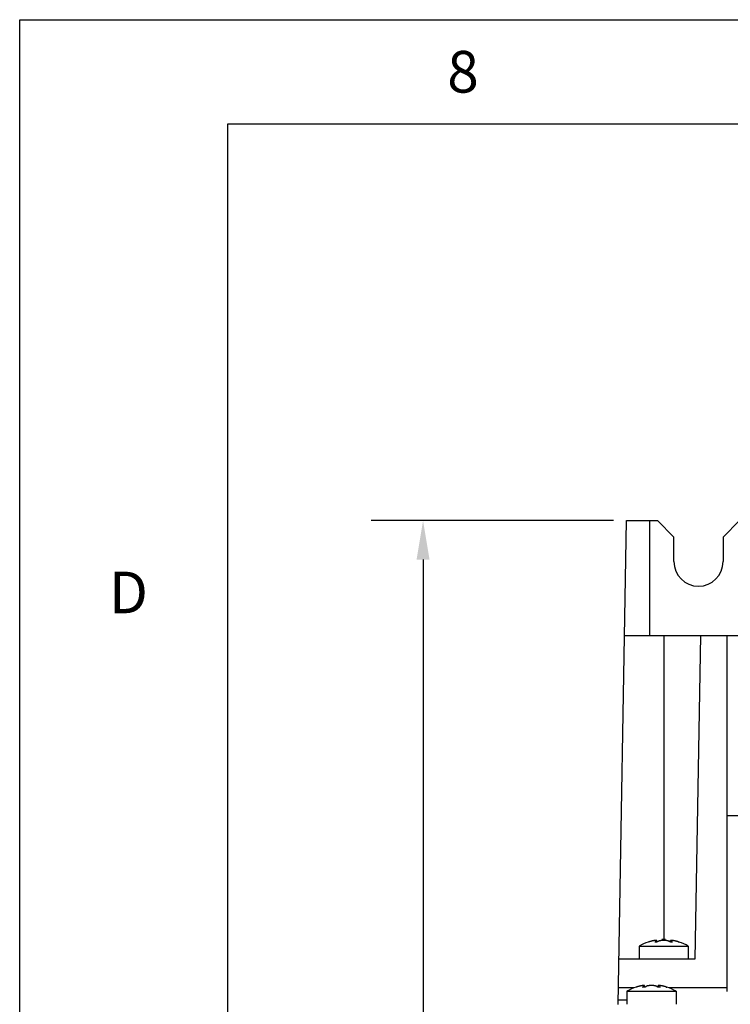
# Model space of a CAD drawing. Extents: x 0 to 34, y 0 to 22.
# Drawn here: x 0 to 3.4, y 17.3 to 22 of the extents above; entities that cross this region are included whole.
import ezdxf

# ---------------------------------------------------------------- set-up
doc = ezdxf.new("R2010")
doc.units = 0
doc.header["$LTSCALE"] = 23.1
doc.header["$MEASUREMENT"] = 0
doc.layers.get('0').update_dxf_attribs({"linetype": 'CONTINUOUS'})
doc.layers.get('Defpoints').update_dxf_attribs({"linetype": 'CONTINUOUS'})
doc.layers.add('BORDER', color=15, linetype='CONTINUOUS')
doc.layers.add('TITLE BLOCK', color=2, linetype='CONTINUOUS')
doc.styles.add('AE', font='MIGRATOR')
doc.styles.get("Standard").update_dxf_attribs({"font": 'txt', "width": 0.7})
doc.dimstyles.new('std2', dxfattribs={"dimtxt": 0.25, "dimasz": 0.1875, "dimexe": 0.25, "dimexo": 0.0625, "dimgap": 0.09, "dimtad": 0, "dimtih": 1, "dimtoh": 1, "dimzin": 12, "dimdsep": 46, "dimtxsty": 'STANDARD', "dimcen": 0.09, "dimclrt": 7, "dimadec": 0, "dimazin": 0, "dimtp": 0.005, "dimtm": 0.005, "dimtfac": 1, "dimtofl": 0, "dimtmove": 0, "dimatfit": 3, "dimfxl": 1, "dimtolj": 1, "dimarcsym": 0})

# ---------------------------------------------------------------- blocks, each defined once
blk = doc.blocks.new('*D16')
at = {"color": 0, "lineweight": -2}
for p, q in [((2.8524, 19.595), (1.6875, 19.595)), ((1.9375, 19.4075), (1.9375, 12.2983)), ((1.9375, 2.9321), (1.9375, 11.4517)), ((2.8524, 2.7446), (1.6875, 2.7446))]:
    blk.add_line(p, q, dxfattribs=at)
at = {"color": 0}
for points in [[(1.9062, 19.4075), (1.9688, 19.4075), (1.9375, 19.595)], [(1.9062, 2.9321), (1.9688, 2.9321), (1.9375, 2.7446)]]:
    blk.add_solid(points, dxfattribs=at)
at = {"layer": 'Defpoints', "color": 0}
for p in [(2.9149, 19.595), (1.9375, 2.7446), (2.9149, 2.7446)]:
    blk.add_point(p, dxfattribs=at)
at = {"color": 7, "insert": (1.9375, 11.875), "char_height": 0.25, "attachment_point": 5}
blk.add_mtext('\\A1;16.85"\\P [428.00]', dxfattribs=at)
blk = doc.blocks.new('ASSEMBLY_D')
at = {"layer": 'BORDER', "linetype": 'Continuous'}
for p, q in [((0, 0), (0, 22)), ((0, 22), (34, 22))]:
    blk.add_line(p, q, dxfattribs=at)
at = {"layer": 'BORDER'}
for p, q in [((1, 21.5), (33, 21.5)), ((1, 0.5), (1, 21.5))]:
    blk.add_line(p, q, dxfattribs=at)
at = {"layer": 'BORDER', "style": 'AE'}
for s, p in [('8', (2.053574, 21.649994)), ('D', (0.428574, 19.149994))]:
    blk.add_text(s, height=0.2, dxfattribs=at).set_placement(p)
at = {"layer": 'TITLE BLOCK', "linetype": 'Continuous'}
for tag, p in [('GEN-TITLE-NAME{5}', (28.925, 1.625)), ('GEN-TITLE-REF{5}', (30.45, 1.625)), ('GEN-TITLE-CHKM{5}', (28.925, 1.375)), ('GEN-TITLE-MACH{5}', (30.45, 1.375)), ('GEN-TITLE-PLOT{5}', (31.925, 1.375)), ('GEN-TITLE-APPM{5}', (28.925, 1.125))]:
    blk.add_attdef(tag, p, '', height=0.101061, dxfattribs=at)
at = {"layer": 'TITLE BLOCK', "linetype": 'Continuous', "width": 0.8}
for tag, p, height in [('GEN-TITLE-MAT{11.15}', (30.45, 1.125), 0.101061), ('GEN-TITLE-SHEET{2.62}', (32, 1.125), 0.11809), ('GEN-TITLE-SHEET-OF{2.62}', (32.4, 1.125), 0.11809), ('GEN-TITLE-DES1{15.54}', (27.2, 0.7), 0.126326), ('GEN-TITLE-NR{13.37}', (30.4, 0.6), 0.196817)]:
    blk.add_attdef(tag, p, '', height=height, dxfattribs=at)

msp = doc.modelspace()

# ---------------------------------------------------------------- linework, layer by layer
at = {"color": 7, "linetype": 'Continuous'}
for p, q in [((2.8744, 17.2721), (2.9149, 19.595)), ((2.9149, 19.595), (3.0639, 19.595)), ((3.0245, 19.595), (3.0245, 19.0438)), ((3.1426, 19.5162), (3.0639, 19.595)), ((3.4576, 19.595), (3.3788, 19.5162)), ((3.1426, 19.3981), (3.1426, 19.5162)), ((3.3788, 19.5162), (3.3788, 19.3981)), ((2.9053, 19.0438), (3.497, 19.0438)), ((3.2706, 19.0438), (3.2435, 17.4887)), ((3.3985, 17.3346), (3.3985, 19.0438)), ((6.4694, 18.1777), (3.3985, 18.1777)), ((2.9753, 17.5517), (2.9753, 17.4887)), ((2.9753, 17.5517), (3.2115, 17.5517)), ((3.0606, 17.5717), (3.0606, 17.5782)), ((3.0934, 17.5833), (3.085, 17.5832)), ((3.1019, 17.5832), (3.085, 17.5832)), ((3.0934, 17.5833), (3.1019, 17.5832)), ((3.1262, 17.5717), (3.1262, 17.5782)), ((3.2115, 17.5517), (3.2115, 17.4887)), ((3.2435, 17.4887), (2.8782, 17.4887)), ((2.9495, 17.3509), (2.8757, 17.3509)), ((3.0016, 17.3551), (3.0016, 17.3617)), ((3.0671, 17.3551), (3.0671, 17.3617)), ((3.3985, 17.3509), (3.1192, 17.3509)), ((2.9162, 17.3351), (2.9162, 17.2729)), ((2.9162, 17.3351), (3.1525, 17.3351)), ((3.1525, 17.3351), (3.1525, 17.2729)), ((2.9162, 17.2918), (2.8747, 17.2918))]:
    msp.add_line(p, q, dxfattribs=at)
at = {"color": 9, "linetype": 'Continuous'}
msp.add_line((3.0934, 19.0438), (3.0934, 17.5795), dxfattribs=at)
at = {"color": 7, "linetype": 'Continuous'}
for centre, radius, start, end in [((3.2607, 19.3981), 0.1181, 180, 0), ((3.0934, 17.3471), 0.2362, 108.2, 120), ((3.0934, 17.3471), 0.2362, 60, 71.8), ((3.0344, 17.1306), 0.2362, 108.2, 120), ((3.0344, 17.1306), 0.2362, 60, 71.8)]:
    msp.add_arc(centre, radius, start, end, dxfattribs=at)
for points, knots in [([(3.0208, 17.5718), (3.0205, 17.5717), (3.0202, 17.5716), (3.0198, 17.5715), (3.0196, 17.5715)], [0, 0, 0, 0, 0.000785705, 0.001184966, 0.001184966, 0.001184966, 0.001184966]), ([(3.0606, 17.5783), (3.0606, 17.5784), (3.0605, 17.5788), (3.0596, 17.5792), (3.0582, 17.5795), (3.0563, 17.5795), (3.0538, 17.5794), (3.0508, 17.579), (3.0474, 17.5785), (3.0439, 17.5779), (3.0404, 17.5772), (3.037, 17.5764), (3.0339, 17.5756), (3.0309, 17.5748), (3.0278, 17.5739), (3.0253, 17.5732), (3.0238, 17.5727), (3.0233, 17.5725)], [0, 0, 0, 0, 0.00039684, 0.00128655, 0.00267355, 0.00461048, 0.00712116, 0.01014545, 0.01359467, 0.01730926, 0.02099003, 0.0243871, 0.02755057, 0.03067013, 0.03383015, 0.03698307, 0.03858148, 0.03858148, 0.03858148, 0.03858148]), ([(3.0508, 17.5721), (3.0523, 17.5727), (3.0547, 17.5738), (3.0578, 17.5754), (3.0596, 17.5767), (3.0606, 17.5776), (3.0606, 17.5781), (3.0606, 17.5783)], [0, 0, 0, 0, 0.00477973, 0.00811178, 0.01027693, 0.01150895, 0.01183323, 0.01183323, 0.01183323, 0.01183323]), ([(3.0606, 17.5717), (3.0597, 17.5716), (3.0579, 17.5715), (3.0552, 17.5715), (3.0528, 17.5716), (3.0514, 17.572), (3.0508, 17.5721)], [0, 0, 0, 0, 0.002693817, 0.005548886, 0.007990665, 0.00988253, 0.00988253, 0.00988253, 0.00988253]), ([(3.0645, 17.5721), (3.0634, 17.572), (3.0621, 17.5718), (3.0608, 17.5717), (3.0606, 17.5717)], [0, 0, 0, 0, 0.003382809, 0.003909315, 0.003909315, 0.003909315, 0.003909315]), ([(3.0934, 17.5795), (3.0922, 17.5795), (3.0897, 17.5794), (3.086, 17.5792), (3.0824, 17.5788), (3.0791, 17.5784), (3.0761, 17.5778), (3.0735, 17.5771), (3.0712, 17.5764), (3.0693, 17.5756), (3.0677, 17.5748), (3.0663, 17.574), (3.0653, 17.5731), (3.0648, 17.5724), (3.0645, 17.5721)], [0, 0, 0, 0, 0.00376211, 0.00750923, 0.01112273, 0.01449374, 0.01755709, 0.02026675, 0.02262489, 0.0246772, 0.02646701, 0.0280289, 0.02938576, 0.03056723, 0.03056723, 0.03056723, 0.03056723]), ([(3.1223, 17.5721), (3.1221, 17.5724), (3.1216, 17.573), (3.1207, 17.5738), (3.1195, 17.5746), (3.1181, 17.5753), (3.1164, 17.5761), (3.1145, 17.5767), (3.1122, 17.5774), (3.1097, 17.578), (3.1068, 17.5785), (3.1037, 17.5789), (3.1003, 17.5792), (3.0969, 17.5794), (3.0946, 17.5795), (3.0934, 17.5795)], [0, 0, 0, 0, 0.00108465, 0.00231524, 0.00371648, 0.00530706, 0.0071103, 0.00915979, 0.01148693, 0.01412661, 0.01705317, 0.02023504, 0.02360721, 0.02708492, 0.03056836, 0.03056836, 0.03056836, 0.03056836]), ([(3.1262, 17.5717), (3.126, 17.5717), (3.1247, 17.5718), (3.1234, 17.572), (3.1223, 17.5721)], [0, 0, 0, 0, 0.000529854, 0.003909312, 0.003909312, 0.003909312, 0.003909312]), ([(3.1635, 17.5725), (3.1631, 17.5727), (3.1617, 17.5731), (3.1593, 17.5739), (3.1564, 17.5747), (3.1536, 17.5755), (3.1506, 17.5762), (3.1476, 17.5769), (3.1444, 17.5776), (3.1411, 17.5782), (3.1379, 17.5788), (3.1349, 17.5792), (3.1322, 17.5794), (3.1299, 17.5795), (3.1281, 17.5794), (3.1269, 17.5792), (3.1262, 17.5787), (3.1262, 17.5783), (3.1262, 17.5782)], [0, 0, 0, 0, 0.00143124, 0.00439932, 0.00739467, 0.01038159, 0.01338613, 0.01650313, 0.01979542, 0.02318916, 0.02648307, 0.02955063, 0.03230382, 0.03460678, 0.03637992, 0.03760621, 0.03835663, 0.03859583, 0.03859583, 0.03859583, 0.03859583]), ([(3.1262, 17.5782), (3.1262, 17.5781), (3.1263, 17.5776), (3.1269, 17.577), (3.1278, 17.5763), (3.129, 17.5755), (3.1304, 17.5747), (3.1321, 17.5739), (3.134, 17.573), (3.1353, 17.5724), (3.136, 17.5721)], [0, 0, 0, 0, 0.00044409, 0.00139103, 0.00257152, 0.00393554, 0.00553141, 0.0074, 0.00951901, 0.01183298, 0.01183298, 0.01183298, 0.01183298]), ([(3.136, 17.5721), (3.1354, 17.572), (3.134, 17.5716), (3.1316, 17.5715), (3.1289, 17.5715), (3.1271, 17.5716), (3.1262, 17.5717)], [0, 0, 0, 0, 0.001893789, 0.004330262, 0.007186428, 0.009882534, 0.009882534, 0.009882534, 0.009882534]), ([(3.1655, 17.5719), (3.1657, 17.5719), (3.1661, 17.5718), (3.1665, 17.5717), (3.1668, 17.5716)], [0, 0, 0, 0, 0.000529357, 0.00131464, 0.00131464, 0.00131464, 0.00131464]), ([(2.9617, 17.3553), (2.9615, 17.3552), (2.9611, 17.3551), (2.9607, 17.355), (2.9606, 17.355)], [0, 0, 0, 0, 0.000785705, 0.001184966, 0.001184966, 0.001184966, 0.001184966]), ([(3.0015, 17.3617), (3.0015, 17.3619), (3.0015, 17.3623), (3.0005, 17.3627), (2.9992, 17.3629), (2.9972, 17.363), (2.9947, 17.3628), (2.9917, 17.3625), (2.9884, 17.362), (2.9848, 17.3614), (2.9813, 17.3606), (2.978, 17.3599), (2.9748, 17.3591), (2.9718, 17.3583), (2.9688, 17.3574), (2.9663, 17.3567), (2.9647, 17.3562), (2.9642, 17.356)], [0, 0, 0, 0, 0.00039684, 0.00128655, 0.00267355, 0.00461048, 0.00712116, 0.01014545, 0.01359467, 0.01730926, 0.02099003, 0.0243871, 0.02755057, 0.03067013, 0.03383015, 0.03698307, 0.03858148, 0.03858148, 0.03858148, 0.03858148]), ([(2.9917, 17.3556), (2.9932, 17.3562), (2.9957, 17.3573), (2.9987, 17.3589), (3.0005, 17.3602), (3.0015, 17.3611), (3.0015, 17.3616), (3.0015, 17.3617)], [0, 0, 0, 0, 0.00477973, 0.00811178, 0.01027693, 0.01150895, 0.01183323, 0.01183323, 0.01183323, 0.01183323]), ([(3.0016, 17.3551), (3.0007, 17.3551), (2.9988, 17.3549), (2.9962, 17.355), (2.9938, 17.3551), (2.9924, 17.3554), (2.9917, 17.3556)], [0, 0, 0, 0, 0.002693817, 0.005548886, 0.007990665, 0.00988253, 0.00988253, 0.00988253, 0.00988253]), ([(3.0055, 17.3556), (3.0043, 17.3554), (3.003, 17.3553), (3.0017, 17.3551), (3.0016, 17.3551)], [0, 0, 0, 0, 0.003382809, 0.003909315, 0.003909315, 0.003909315, 0.003909315]), ([(3.0344, 17.3629), (3.0331, 17.3629), (3.0306, 17.3629), (3.0269, 17.3627), (3.0233, 17.3623), (3.02, 17.3618), (3.017, 17.3612), (3.0144, 17.3606), (3.0121, 17.3598), (3.0102, 17.3591), (3.0086, 17.3583), (3.0073, 17.3574), (3.0062, 17.3565), (3.0057, 17.3559), (3.0055, 17.3556)], [0, 0, 0, 0, 0.00376211, 0.00750923, 0.01112273, 0.01449374, 0.01755709, 0.02026675, 0.02262489, 0.0246772, 0.02646701, 0.0280289, 0.02938576, 0.03056723, 0.03056723, 0.03056723, 0.03056723]), ([(3.0633, 17.3556), (3.063, 17.3558), (3.0626, 17.3565), (3.0616, 17.3573), (3.0605, 17.3581), (3.059, 17.3588), (3.0574, 17.3595), (3.0554, 17.3602), (3.0532, 17.3609), (3.0506, 17.3615), (3.0477, 17.362), (3.0446, 17.3624), (3.0413, 17.3627), (3.0378, 17.3629), (3.0355, 17.3629), (3.0344, 17.3629)], [0, 0, 0, 0, 0.00108465, 0.00231524, 0.00371648, 0.00530706, 0.0071103, 0.00915979, 0.01148693, 0.01412661, 0.01705317, 0.02023504, 0.02360721, 0.02708492, 0.03056836, 0.03056836, 0.03056836, 0.03056836]), ([(3.0671, 17.3551), (3.067, 17.3551), (3.0657, 17.3553), (3.0644, 17.3554), (3.0633, 17.3556)], [0, 0, 0, 0, 0.000529854, 0.003909312, 0.003909312, 0.003909312, 0.003909312]), ([(3.077, 17.3556), (3.0764, 17.3554), (3.0749, 17.3551), (3.0725, 17.355), (3.0699, 17.3549), (3.068, 17.3551), (3.0671, 17.3551)], [0, 0, 0, 0, 0.001893789, 0.004330262, 0.007186428, 0.009882534, 0.009882534, 0.009882534, 0.009882534]), ([(3.1045, 17.356), (3.104, 17.3562), (3.1026, 17.3566), (3.1003, 17.3573), (3.0974, 17.3581), (3.0945, 17.3589), (3.0916, 17.3597), (3.0885, 17.3604), (3.0853, 17.3611), (3.082, 17.3617), (3.0788, 17.3622), (3.0758, 17.3626), (3.0731, 17.3629), (3.0709, 17.363), (3.0691, 17.3629), (3.0679, 17.3626), (3.0672, 17.3621), (3.0672, 17.3618), (3.0672, 17.3617)], [0, 0, 0, 0, 0.00143124, 0.00439932, 0.00739467, 0.01038159, 0.01338613, 0.01650313, 0.01979542, 0.02318916, 0.02648307, 0.02955063, 0.03230382, 0.03460678, 0.03637992, 0.03760621, 0.03835663, 0.03859583, 0.03859583, 0.03859583, 0.03859583]), ([(3.0672, 17.3617), (3.0672, 17.3616), (3.0673, 17.3611), (3.0679, 17.3605), (3.0688, 17.3597), (3.0699, 17.359), (3.0713, 17.3582), (3.073, 17.3573), (3.0749, 17.3564), (3.0763, 17.3559), (3.077, 17.3556)], [0, 0, 0, 0, 0.00044409, 0.00139103, 0.00257152, 0.00393554, 0.00553141, 0.0074, 0.00951901, 0.01183298, 0.01183298, 0.01183298, 0.01183298]), ([(3.1065, 17.3554), (3.1066, 17.3554), (3.1071, 17.3552), (3.1075, 17.3551), (3.1077, 17.3551)], [0, 0, 0, 0, 0.000529357, 0.00131464, 0.00131464, 0.00131464, 0.00131464])]:
    msp.add_open_spline(points, degree=3, knots=knots, dxfattribs=at)
for points in [[(3.0219, 17.5721), (3.0215, 17.572), (3.0212, 17.5719), (3.0208, 17.5718)], [(3.0233, 17.5725), (3.0228, 17.5724), (3.0224, 17.5722), (3.0219, 17.5721)], [(3.1649, 17.5721), (3.1645, 17.5722), (3.164, 17.5724), (3.1635, 17.5725)], [(3.1649, 17.5721), (3.1651, 17.572), (3.1653, 17.572), (3.1655, 17.5719)], [(3.1668, 17.5716), (3.1669, 17.5716), (3.1671, 17.5715), (3.1672, 17.5715)], [(2.9628, 17.3556), (2.9625, 17.3555), (2.9621, 17.3554), (2.9617, 17.3553)], [(2.9642, 17.356), (2.9638, 17.3559), (2.9633, 17.3557), (2.9628, 17.3556)], [(3.1059, 17.3556), (3.1054, 17.3557), (3.1049, 17.3559), (3.1045, 17.356)], [(3.1059, 17.3556), (3.1061, 17.3555), (3.1063, 17.3555), (3.1065, 17.3554)], [(3.1077, 17.3551), (3.1079, 17.355), (3.108, 17.355), (3.1081, 17.355)]]:
    msp.add_open_spline(points, degree=3, dxfattribs=at)

# ---------------------------------------------------------------- block references
msp.add_blockref('ASSEMBLY_D', (0, 0))

# ---------------------------------------------------------------- dimensions: what is measured, and where the dimension line sits
dim = msp.add_linear_dim(base=(1.9375, 2.7446), p1=(2.9149, 19.595), p2=(2.9149, 2.7446), angle=90, dimstyle='std2', override={"dimpost": '"\\X'})
dim.commit()
dim.dimension.update_dxf_attribs({"geometry": '*D16', "text_midpoint": (1.9375, 11.875), "dimtype": 160})

doc.saveas('drawing.dxf')
